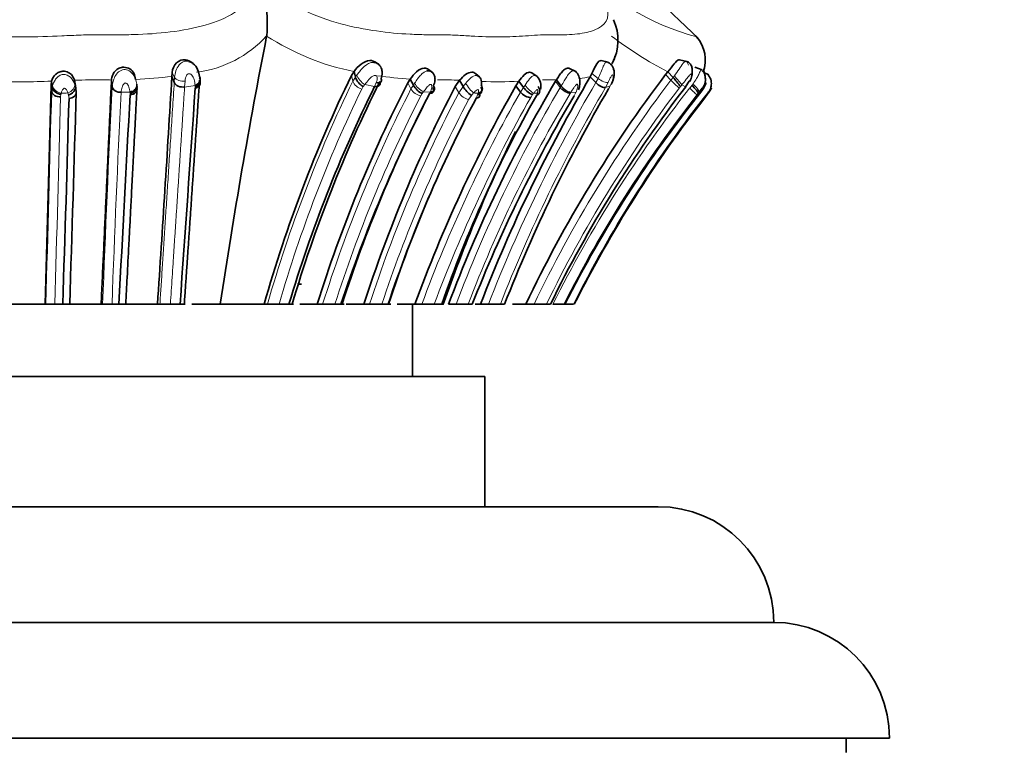
# Model space of a CAD drawing. Units: millimetres. Extents: x 0 to 1570, y 0 to 1903.
# Drawn here: x 876 to 910, y 1276 to 1301 of the extents above; entities that cross this region are included whole.
import ezdxf
from ezdxf import colors
from ezdxf.entities.mleader import LeaderData, LeaderLine
from ezdxf.math import Vec2, Vec3

# ---------------------------------------------------------------- set-up
doc = ezdxf.new("R2010")
doc.units = ezdxf.units.MM
doc.layers.add('DV1_Défaut', color=7, linetype='Continuous')
doc.layers.add('Défaut', color=7, linetype='Continuous')

# ---------------------------------------------------------------- blocks, each defined once
blk = doc.blocks.new('_DOT')
at = {"color": 0}
blk.add_line((0, 0), (-1, 0), dxfattribs=at)
at = {"color": 0, "const_width": 0.333}
blk.add_lwpolyline([(-0.1665, 0, 1), (0.1665, 0, 1)], format="xyb", close=True, dxfattribs=at)
blk = doc.blocks.new('SE')
at = {"layer": 'DV1_Défaut', "color": 7, "linetype": 'Continuous', "lineweight": 35}
for p, q in [((899.658, 1300.574), (897.672, 1302.47)), ((884.73, 1300.654), (884.73, 1300.656)), ((896.546, 1299.744), (896.304, 1299.803)), ((899.273, 1299.775), (899.017, 1299.834)), ((882.183, 1299.704), (882.137, 1299.735)), ((888.611, 1299.669), (888.533, 1299.725)), ((890.464, 1299.396), (890.33, 1299.493)), ((895.423, 1299.43), (895.215, 1299.529)), ((899.804, 1299.481), (899.541, 1299.573)), ((877.271, 1298.959), (877.289, 1299.092)), ((877.289, 1299.092), (877.311, 1298.88)), ((878.084, 1299.124), (878.114, 1298.91)), ((878.084, 1299.124), (878.111, 1298.937)), ((879.36, 1299.118), (879.385, 1298.904)), ((880.18, 1299.202), (880.144, 1299.332)), ((881.461, 1299.39), (881.452, 1299.256)), ((881.452, 1299.256), (881.534, 1299.053)), ((887.753, 1299.427), (887.664, 1299.288)), ((887.753, 1299.427), (887.801, 1299.233)), ((889.699, 1299.166), (889.618, 1299.036)), ((889.699, 1299.166), (889.806, 1298.955)), ((891.408, 1299.123), (891.256, 1298.906)), ((891.408, 1299.123), (891.532, 1298.909)), ((892.104, 1299.226), (891.963, 1299.349)), ((893.457, 1299.09), (893.35, 1298.928)), ((893.457, 1299.09), (893.617, 1298.878)), ((894.096, 1299.25), (893.909, 1299.377)), ((894.727, 1299.089), (894.757, 1299.136)), ((894.757, 1299.136), (894.917, 1298.922)), ((895.988, 1299.359), (895.93, 1299.248)), ((895.93, 1299.248), (896.124, 1299.044)), ((898.61, 1299.414), (898.532, 1299.319)), ((898.61, 1299.414), (898.794, 1299.219)), ((899.229, 1298.898), (899.356, 1299.09)), ((900.026, 1299.313), (899.853, 1299.394)), ((900.023, 1299.312), (900, 1299.323)), ((877.068, 1291.378), (877.271, 1298.959)), ((877.271, 1298.959), (877.293, 1298.748)), ((878.111, 1298.937), (878.141, 1298.725)), ((878.114, 1298.91), (878.141, 1298.725)), ((880.241, 1298.942), (880.244, 1298.856)), ((893.35, 1298.928), (893.51, 1298.717)), ((899.912, 1298.546), (899.975, 1298.627)), ((885.797, 1292.078), (885.934, 1292.078)), ((875.491, 1291.378), (877.068, 1291.378)), ((877.068, 1291.378), (877.092, 1291.378)), ((877.092, 1291.378), (877.401, 1291.378)), ((877.401, 1291.378), (877.675, 1291.378)), ((877.675, 1291.378), (877.919, 1291.378)), ((877.875, 1291.378), (879.003, 1291.378)), ((879.003, 1291.378), (879.056, 1291.378)), ((879.056, 1291.378), (879.379, 1291.378)), ((879.379, 1291.378), (879.619, 1291.378)), ((879.619, 1291.378), (879.859, 1291.378)), ((879.811, 1291.378), (880.952, 1291.378)), ((880.954, 1291.378), (881.036, 1291.378)), ((881.036, 1291.378), (881.399, 1291.378)), ((881.399, 1291.378), (881.734, 1291.378)), ((881.735, 1291.378), (881.907, 1291.378)), ((882.143, 1291.378), (883.124, 1291.378)), ((883.124, 1291.378), (884.645, 1291.378)), ((884.644, 1291.378), (884.758, 1291.378)), ((884.758, 1291.378), (885.158, 1291.378)), ((885.159, 1291.378), (885.502, 1291.378)), ((885.502, 1291.378), (885.654, 1291.378)), ((885.883, 1291.378), (886.483, 1291.378)), ((886.483, 1291.378), (886.667, 1291.378)), ((886.667, 1291.378), (887.092, 1291.378)), ((887.092, 1291.378), (887.302, 1291.378)), ((887.302, 1291.378), (887.409, 1291.378)), ((887.483, 1291.378), (888.094, 1291.378)), ((888.097, 1291.378), (888.291, 1291.378)), ((888.291, 1291.378), (888.717, 1291.378)), ((888.717, 1291.378), (888.935, 1291.378)), ((888.935, 1291.378), (889.029, 1291.378)), ((889.25, 1291.378), (889.861, 1291.378)), ((889.78, 1288.878), (889.78, 1291.378)), ((889.858, 1291.378), (890.099, 1291.378)), ((890.099, 1291.378), (890.529, 1291.378)), ((890.529, 1291.378), (890.793, 1291.378)), ((890.793, 1291.378), (890.844, 1291.378)), ((891.023, 1291.378), (891.285, 1291.378)), ((891.285, 1291.378), (891.703, 1291.378)), ((891.703, 1291.378), (891.845, 1291.378)), ((891.946, 1291.378), (892.131, 1291.378)), ((892.133, 1291.378), (892.404, 1291.378)), ((892.404, 1291.378), (892.818, 1291.378)), ((892.818, 1291.378), (892.962, 1291.378)), ((893.236, 1291.378), (893.698, 1291.378)), ((893.698, 1291.378), (893.983, 1291.378)), ((893.983, 1291.378), (894.41, 1291.378)), ((894.41, 1291.378), (894.55, 1291.378)), ((894.637, 1291.378), (895.008, 1291.378)), ((895.011, 1291.378), (895.344, 1291.378)), ((860.28, 1288.878), (892.28, 1288.878)), ((892.28, 1284.378), (892.28, 1288.878)), ((854.28, 1284.378), (898.28, 1284.378)), ((850.28, 1280.378), (902.28, 1280.378)), ((846.28, 1276.378), (906.28, 1276.378)), ((904.78, 1275.878), (904.78, 1276.378))]:
    blk.add_line(p, q, dxfattribs=at)
at = {"layer": 'DV1_Défaut', "color": 7, "linetype": 'Continuous', "lineweight": 18}
for p, q in [((881.461, 1299.39), (881.547, 1299.225)), ((881.534, 1299.053), (881.547, 1299.225)), ((881.908, 1299.096), (881.892, 1298.898)), ((882.406, 1299.253), (882.41, 1299.203)), ((887.664, 1299.288), (887.712, 1299.095)), ((887.712, 1299.095), (887.801, 1299.233)), ((887.801, 1299.233), (887.853, 1299.306)), ((894.727, 1299.087), (894.887, 1298.874)), ((895.988, 1299.359), (896.199, 1299.187)), ((896.124, 1299.044), (896.199, 1299.187)), ((898.532, 1299.319), (898.717, 1299.125)), ((898.717, 1299.125), (898.794, 1299.219)), ((898.794, 1299.219), (898.838, 1299.274)), ((877.293, 1298.748), (877.311, 1298.88)), ((877.311, 1298.88), (877.325, 1298.937)), ((878.087, 1299), (878.114, 1298.91)), ((880.237, 1298.988), (880.241, 1298.942)), ((882.256, 1298.946), (881.891, 1298.883)), ((882.259, 1298.852), (882.259, 1298.898)), ((888.074, 1298.903), (888.02, 1298.82)), ((888.127, 1298.973), (888.075, 1298.903)), ((888.467, 1298.91), (888.127, 1298.973)), ((888.467, 1298.91), (888.524, 1299.042)), ((889.617, 1299.036), (889.725, 1298.826)), ((889.725, 1298.826), (889.806, 1298.955)), ((889.806, 1298.955), (889.849, 1299.021)), ((891.256, 1298.906), (891.381, 1298.694)), ((891.381, 1298.694), (891.533, 1298.909)), ((891.532, 1298.909), (891.617, 1299.02)), ((893.51, 1298.717), (893.617, 1298.878)), ((893.617, 1298.878), (893.67, 1298.956)), ((894.887, 1298.874), (894.917, 1298.922)), ((896.55, 1299.052), (896.455, 1298.872)), ((896.618, 1298.932), (896.455, 1298.872)), ((896.558, 1298.822), (896.589, 1298.878)), ((899.05, 1298.906), (899.005, 1298.851)), ((899.229, 1298.898), (899.096, 1298.961)), ((899.372, 1298.856), (899.449, 1298.952)), ((899.449, 1298.952), (899.486, 1299.001)), ((877.611, 1298.639), (877.598, 1298.548)), ((877.874, 1298.611), (877.851, 1298.685)), ((877.892, 1298.495), (877.874, 1298.611)), ((880.001, 1298.715), (879.696, 1298.707)), ((880.007, 1298.618), (880.005, 1298.671)), ((890.116, 1298.665), (890.066, 1298.585)), ((890.399, 1298.715), (890.159, 1298.725)), ((890.379, 1298.674), (890.399, 1298.715)), ((891.818, 1298.599), (891.723, 1298.465)), ((891.892, 1298.684), (891.818, 1298.599)), ((891.987, 1298.516), (892.03, 1298.617)), ((892.03, 1298.617), (892.048, 1298.676)), ((893.933, 1298.627), (893.868, 1298.532)), ((893.969, 1298.673), (893.933, 1298.627)), ((894.075, 1298.607), (894.099, 1298.682)), ((895.256, 1298.706), (895.232, 1298.668)), ((895.435, 1298.712), (895.256, 1298.706)), ((895.371, 1298.588), (895.409, 1298.659)), ((899.667, 1298.675), (899.62, 1298.616)), ((899.706, 1298.723), (899.667, 1298.675)), ((899.755, 1298.713), (899.706, 1298.723)), ((899.926, 1298.61), (899.834, 1298.495)), ((899.987, 1298.682), (899.926, 1298.609))]:
    blk.add_line(p, q, dxfattribs=at)
at = {"layer": 'DV1_Défaut', "color": 7, "linetype": 'Continuous', "lineweight": 35}
for centre, radius, start, end in [((880.562, 1301.094), 4.192, 354.0006, 29.7592), ((895.18, 1300.508), 1.708, 331.9932, 24.5181), ((1098.685, 1258.85), 218.001, 168.94428, 171.41881), ((898.677, 1299.82), 1.233, 340.0609, 40.9193), ((-298.362, 1370.168), 1181.943, 356.177754, 356.560436), ((930.992, 1278.22), 48.179, 154.0694, 164.1512), ((888.358, 1299.416), 0.586, 198.2292, 241.0324), ((936.194, 1274.421), 48.249, 149.2535, 159.4245), ((941.821, 1272.247), 53.245, 149.529, 158.9433), ((934.102, 1272.223), 44.714, 142.7002, 154.6345), ((893.755, 1298.93), 0.464, 344.4308, 44.406), ((896.405, 1297.005), 3.257, 35.7085, 42.8131), ((-5606.866, 1750.387), 6504.816, 355.9535907, 356.0195892), ((930.723, 1277.925), 47.18, 153.591, 163.4332), ((931.115, 1277.895), 47.459, 153.4913, 163.4953), ((931.666, 1277.353), 47.31, 152.7216, 162.7555), ((933.128, 1276.899), 47.303, 152.2743, 162.1765), ((890.36, 1299.237), 0.621, 206.9617, 246.9136), ((937.223, 1274.064), 50.429, 150.4579, 159.9197), ((892.277, 1299.308), 0.845, 208.1327, 237.0458), ((942.462, 1272.057), 53.137, 149.7552, 158.6786), ((934.002, 1272.045), 43.934, 142.3228, 153.893), ((-579.327, 1339.312), 1457.79, 358.115681, 358.395549), ((-2149.539, 1387.95), 3028.994, 358.172947, 358.311988), ((4314.307, 1111.011), 3439.421, 176.873193, 176.993978), ((933.275, 1276.288), 48.386, 152.4423, 161.8286), ((931.542, 1277.299), 46.388, 152.5523, 162.3316), ((933.483, 1276.551), 46.951, 152.1057, 161.5905), ((931.105, 1277.438), 42.654, 150.2448, 160.9244), ((938.623, 1272.969), 50.27, 149.3605, 158.5188), ((933.274, 1272.032), 42.841, 141.4831, 153.1558), ((934.007, 1271.951), 43.241, 142.0445, 153.3022), ((914.47, 1287.641), 18.188, 142.6596, 142.8404), ((941.318, 1273.791), 53.451, 153.8429, 160.7895), ((933.96, 1276.534), 47.4, 156.9314, 161.7503), ((898.28, 1280.378), 4, 0, 90), ((902.28, 1276.378), 4, 0, 90)]:
    blk.add_arc(centre, radius, start, end, dxfattribs=at)
at = {"layer": 'DV1_Défaut', "color": 7, "linetype": 'Continuous', "lineweight": 18}
for centre, radius, start, end in [((901.882, 1309.12), 8.795, 222.5285, 255.0634), ((881.792, 1303.355), 3.989, 277.2863, 317.4321), ((889.43, 1307.894), 8.632, 237.0059, 258.792), ((904.742, 1311.182), 13.271, 232.4978, 242.4775), ((882.367, 1299.175), 0.822, 144.4541, 176.4719), ((889.282, 1302.368), 7.614, 335.3036, 338.7502), ((876.252, 1324.368), 25.297, 267.7779, 272.3501), ((878.802, 1282.352), 16.787, 88.9741, 92.4494), ((879.135, 1294.307), 4.83, 87.3127, 90.3851), ((879.57, 1314.486), 15.346, 272.3417, 277.0474), ((930.916, 1278.132), 48.021, 154.1163, 163.9878), ((888.144, 1299.27), 0.466, 201.9906, 254.5343), ((890.552, 1313.199), 14.059, 261.8901, 266.52), ((890.765, 1285.187), 13.951, 87.3575, 90.4985), ((892.758, 1311.875), 12.804, 267.3378, 273.1273), ((934.092, 1272.189), 44.463, 142.7136, 154.4331), ((894.451, 1292.266), 6.873, 88.4711, 91.4645), ((894.634, 1292.01), 7.127, 89.0128, 89.9931), ((895.028, 1303.097), 3.954, 277.6179, 283.1858), ((900.966, 1301.199), 3.059, 222.6895, 230.1287), ((-5815.668, 1477.795), 6695.355, 358.4045243, 358.4676179), ((1500.791, 1267.949), 622.177, 177.148157, 177.841938), ((887.453, 1299.213), 5.204, 182.9315, 183.469), ((930.601, 1278.176), 47.322, 154.1341, 163.8001), ((931.795, 1277.202), 47.302, 152.7967, 162.561), ((890.151, 1299.067), 0.49, 209.5263, 259.9587), ((890.452, 1299.341), 0.682, 207.9971, 244.5756), ((936.174, 1274.424), 47.983, 149.3657, 159.3087), ((941.715, 1272.189), 52.914, 149.4997, 158.7367), ((941.785, 1272.24), 52.574, 149.5644, 158.6528), ((934.02, 1272.176), 44.018, 142.6995, 154.1371), ((933.731, 1271.866), 43.693, 141.8488, 153.4756), ((909.656, 1291.879), 14.824, 151.5886, 151.827), ((870.852, 1322.966), 37.068, 319.5274, 319.6385), ((-2052.378, 1375.365), 2930.982, 358.357958, 358.498174), ((879.205, 1298.253), 1.64, 165.0776, 166.379), ((874.129, 1388.266), 89.659, 272.23177, 272.37919), ((1412.669, 1272.022), 533.641, 177.13371, 177.92136), ((884.793, 1299.109), 4.808, 184.7096, 185.2312), ((931.641, 1277.216), 46.746, 152.7979, 162.3651), ((932.738, 1276.919), 46.74, 152.2326, 161.98), ((932.7, 1276.905), 46.303, 152.2495, 161.7858), ((937.068, 1274.009), 50.078, 150.4356, 159.7058), ((879.528, 1306.25), 13.024, 324.3853, 324.709), ((937.452, 1273.835), 50.095, 150.4625, 159.5011), ((891.806, 1298.958), 0.501, 211.8461, 260.4313), ((935.918, 1274.473), 47.337, 149.2609, 159.0761), ((895.458, 1367.499), 68.907, 267.0337, 267.16328), ((892.506, 1322.902), 24.273, 273.4551, 273.7637), ((933.602, 1271.877), 43.24, 141.8022, 153.1936), ((933.771, 1272.112), 42.986, 142.1376, 153.3725), ((903.521, 1294.742), 9.009, 153.8485, 154.2261), ((898.548, 1295.09), 3.869, 67.7974, 68.1625)]:
    blk.add_arc(centre, radius, start, end, dxfattribs=at)
for centre, major_axis, ratio, start_param, end_param in [((881.812, 1299.261), (0.279, -0.028), 0.603459, 3.519036, 5.122835), ((888.068, 1299.174), (-0.202, 0.221), 0.395348, 0.62276, 2.249928), ((896.331, 1299.224), (-0.246, 0.152), 0.366927, 1.245351, 2.848811), ((898.905, 1299.162), (-0.199, 0.225), 0.085767, 3.536609, 5.155232), ((877.823, 1298.899), (-0.241, -0.158), 0.711689, 1.239733, 2.84345), ((881.802, 1299.114), (-0.28, 0.013), 0.813213, 0.33462, 1.938368), ((891.766, 1298.898), (-0.186, 0.239), 0.181981, 0.902167, 2.51936), ((893.805, 1298.887), (-0.204, 0.219), 0.195857, 1.076358, 2.682075), ((895.066, 1298.883), (-0.225, 0.189), 0.464173, 1.105965, 2.697704), ((899.415, 1298.83), (-0.208, 0.214), 0.044123, 1.404274, 2.99892), ((899.503, 1298.937), (0.203, -0.221), 0.106502, 0.162899, 1.766505)]:
    blk.add_ellipse(centre, major_axis=major_axis, ratio=ratio, start_param=start_param, end_param=end_param, dxfattribs=at)
at = {"layer": 'DV1_Défaut', "color": 7, "linetype": 'Continuous', "lineweight": 35}
for centre, major_axis, ratio, start_param, end_param in [((882.152, 1299.147), (-0.278, -0.039), 0.789759, 1.841703, 3.458619), ((888.444, 1299.222), (-0.252, 0.139), 0.493374, 2.145371, 3.749124), ((879.963, 1298.929), (-0.275, -0.056), 0.775342, 1.552047, 3.155942), ((881.8, 1299.096), (-0.278, 0.037), 0.729323, 0.398344, 2.00266), ((890.26, 1298.888), (-0.232, 0.177), 0.528579, 2.449354, 4.041806), ((891.902, 1298.83), (-0.258, 0.122), 0.703612, 2.382357, 3.96587), ((891.92, 1298.89), (-0.263, 0.105), 0.744455, 2.341811, 3.946283), ((893.769, 1298.841), (-0.214, 0.207), 0.300229, 1.09716, 2.682441), ((899.463, 1298.889), (0.203, -0.22), 0.107781, 0.163653, 1.757823), ((891.859, 1298.729), (-0.232, 0.177), 0.511196, 2.482511, 4.067701)]:
    blk.add_ellipse(centre, major_axis=major_axis, ratio=ratio, start_param=start_param, end_param=end_param, dxfattribs=at)
at = {"layer": 'DV1_Défaut', "color": 7, "linetype": 'Continuous', "lineweight": 18}
for points, knots in [([(868.36, 1303.175), (868.326, 1303.072), (868.26, 1302.868), (868.243, 1302.565), (868.323, 1302.084), (868.77, 1301.513), (869.798, 1301.052), (871.011, 1300.806), (872.123, 1300.719), (872.891, 1300.699), (873.332, 1300.696), (873.775, 1300.699), (874.327, 1300.683), (875.196, 1300.643), (875.863, 1300.621), (876.749, 1300.623), (877.427, 1300.649), (878.307, 1300.689), (878.858, 1300.702), (879.299, 1300.695), (879.739, 1300.694), (880.501, 1300.709), (881.98, 1300.825), (883.613, 1301.252), (884.278, 1302.127), (884.34, 1302.718), (884.247, 1303.021), (884.2, 1303.175)], [0, 0, 0, 0, 0.022309, 0.043998, 0.065507, 0.129397, 0.187002, 0.254267, 0.316319, 0.347295, 0.36278, 0.378274, 0.409255, 0.440252, 0.500105, 0.501964, 0.563531, 0.594419, 0.62532, 0.64077, 0.656218, 0.687097, 0.74819, 0.871236, 0.934735, 0.966804, 1, 1, 1, 1]), ([(884.2, 1303.175), (884.26, 1303.073), (884.377, 1302.87), (884.621, 1302.567), (885.099, 1302.087), (886.003, 1301.496), (887.296, 1301.046), (888.541, 1300.805), (889.512, 1300.719), (890.152, 1300.699), (890.463, 1300.697), (890.638, 1300.698), (890.899, 1300.698), (891.294, 1300.683), (891.987, 1300.643), (892.65, 1300.614), (893.257, 1300.63), (893.688, 1300.658), (894.103, 1300.688), (894.411, 1300.7), (894.62, 1300.697), (894.758, 1300.695), (894.994, 1300.693), (895.438, 1300.709), (896.198, 1300.824), (896.723, 1301.251), (896.339, 1302.127), (895.87, 1302.718), (895.559, 1303.021), (895.401, 1303.175)], [0, 0, 0, 0, 0.022122, 0.043761, 0.06537, 0.12904, 0.191653, 0.253833, 0.315863, 0.346752, 0.362199, 0.369928, 0.377657, 0.408563, 0.439487, 0.501161, 0.531989, 0.56292, 0.593866, 0.624801, 0.632536, 0.640272, 0.655744, 0.686641, 0.748009, 0.871172, 0.934796, 0.966889, 1, 1, 1, 1]), ([(881.698, 1299.652), (881.735, 1299.689), (881.803, 1299.757), (881.927, 1299.793), (882.003, 1299.785), (882.036, 1299.777)], [0, 0, 0, 0, 0.391352, 0.727568, 1, 1, 1, 1]), ([(898.838, 1299.274), (898.894, 1299.352), (899.009, 1299.509), (899.139, 1299.726), (899.23, 1299.804), (899.296, 1299.75), (899.312, 1299.682), (899.322, 1299.643)], [0, 0, 0, 0, 0.252198, 0.512083, 0.751536, 0.856804, 1, 1, 1, 1]), ([(879.385, 1298.904), (879.392, 1298.961), (879.405, 1299.072), (879.473, 1299.257), (879.595, 1299.421), (879.782, 1299.515), (879.981, 1299.465), (880.115, 1299.336), (880.204, 1299.167), (880.225, 1299.054), (880.237, 1298.988)], [0, 0, 0, 0, 0.131786, 0.257488, 0.383895, 0.503282, 0.620701, 0.744333, 0.85255, 1, 1, 1, 1]), ([(887.853, 1299.306), (887.89, 1299.356), (887.966, 1299.457), (888.137, 1299.644), (888.321, 1299.749), (888.439, 1299.742), (888.444, 1299.741)], [0, 0, 0, 0, 0.248292, 0.505399, 0.977725, 1, 1, 1, 1]), ([(889.849, 1299.021), (889.885, 1299.074), (889.954, 1299.175), (890.065, 1299.312), (890.171, 1299.405), (890.244, 1299.438), (890.276, 1299.446)], [0, 0, 0, 0, 0.30965, 0.588975, 0.817186, 1, 1, 1, 1]), ([(894.917, 1298.922), (894.955, 1298.982), (895.02, 1299.087), (895.121, 1299.253), (895.219, 1299.394), (895.328, 1299.47), (895.393, 1299.448), (895.418, 1299.428)], [0, 0, 0, 0, 0.242822, 0.424919, 0.633314, 0.830318, 1, 1, 1, 1]), ([(896.378, 1299.609), (896.397, 1299.646), (896.433, 1299.715), (896.495, 1299.76), (896.533, 1299.747), (896.551, 1299.732)], [0, 0, 0, 0, 0.358002, 0.656138, 1, 1, 1, 1]), ([(896.711, 1299.748), (896.703, 1299.732), (896.686, 1299.703), (896.667, 1299.676), (896.659, 1299.664)], [0, 0, 0, 0, 0.546221, 1, 1, 1, 1]), ([(899.486, 1299.001), (899.528, 1299.061), (899.604, 1299.171), (899.686, 1299.334), (899.741, 1299.462), (899.766, 1299.496), (899.776, 1299.491)], [0, 0, 0, 0, 0.281787, 0.518246, 0.768476, 1, 1, 1, 1]), ([(877.325, 1298.937), (877.339, 1298.98), (877.367, 1299.064), (877.443, 1299.188), (877.551, 1299.288), (877.736, 1299.357), (877.98, 1299.236), (878.05, 1299.08), (878.087, 1299)], [0, 0, 0, 0, 0.134705, 0.260624, 0.38661, 0.507683, 0.745591, 1, 1, 1, 1]), ([(882.256, 1298.946), (882.249, 1299.015), (882.237, 1299.136), (882.166, 1299.281), (882.089, 1299.348), (882.043, 1299.351), (882.026, 1299.348), (882.001, 1299.34), (881.951, 1299.295), (881.923, 1299.201), (881.913, 1299.131), (881.908, 1299.096)], [0, 0, 0, 0, 0.283241, 0.501593, 0.621487, 0.650942, 0.665709, 0.68064, 0.741321, 0.870449, 1, 1, 1, 1]), ([(888.524, 1299.042), (888.533, 1299.073), (888.553, 1299.136), (888.558, 1299.217), (888.539, 1299.27), (888.517, 1299.286), (888.503, 1299.291), (888.466, 1299.298), (888.371, 1299.255), (888.249, 1299.137), (888.172, 1299.033), (888.127, 1298.973)], [0, 0, 0, 0, 0.129633, 0.260431, 0.323828, 0.3545, 0.36959, 0.384513, 0.502086, 0.715878, 1, 1, 1, 1]), ([(891.617, 1299.02), (891.673, 1299.088), (891.782, 1299.221), (891.935, 1299.298), (892.004, 1299.285), (892.012, 1299.283)], [0, 0, 0, 0, 0.486949, 0.943951, 1, 1, 1, 1]), ([(893.67, 1298.956), (893.721, 1299.031), (893.819, 1299.177), (893.976, 1299.315), (894.062, 1299.278), (894.088, 1299.253)], [0, 0, 0, 0, 0.391826, 0.759812, 1, 1, 1, 1]), ([(896.618, 1298.932), (896.649, 1298.998), (896.705, 1299.114), (896.725, 1299.251), (896.712, 1299.309), (896.695, 1299.309), (896.688, 1299.306), (896.672, 1299.295), (896.638, 1299.242), (896.597, 1299.153), (896.566, 1299.086), (896.55, 1299.052)], [0, 0, 0, 0, 0.283872, 0.50033, 0.61908, 0.633799, 0.648589, 0.678651, 0.740784, 0.870807, 1, 1, 1, 1]), ([(899.356, 1299.09), (899.373, 1299.124), (899.408, 1299.192), (899.439, 1299.283), (899.438, 1299.339), (899.411, 1299.348), (899.345, 1299.28), (899.242, 1299.144), (899.149, 1299.027), (899.096, 1298.961)], [0, 0, 0, 0, 0.130144, 0.260624, 0.322335, 0.381102, 0.50009, 0.717316, 1, 1, 1, 1]), ([(877.62, 1298.676), (877.556, 1298.686), (877.478, 1298.719), (877.362, 1298.821), (877.329, 1298.886), (877.325, 1298.937)], [0, 0, 0, 0, 0.5, 0.5, 1, 1, 1, 1]), ([(877.851, 1298.685), (877.84, 1298.714), (877.818, 1298.77), (877.773, 1298.846), (877.722, 1298.847), (877.704, 1298.838), (877.679, 1298.815), (877.645, 1298.758), (877.63, 1298.709), (877.62, 1298.676)], [0, 0, 0, 0, 0.250853, 0.492273, 0.521439, 0.552182, 0.61457, 0.742795, 1, 1, 1, 1]), ([(880.001, 1298.715), (879.993, 1298.773), (879.982, 1298.86), (879.932, 1298.969), (879.883, 1299.025), (879.845, 1299.03), (879.837, 1299.029), (879.822, 1299.025), (879.797, 1299.008), (879.758, 1298.961), (879.715, 1298.853), (879.703, 1298.765), (879.696, 1298.707)], [0, 0, 0, 0, 0.253391, 0.378693, 0.499629, 0.506963, 0.514173, 0.528777, 0.559322, 0.62128, 0.747972, 1, 1, 1, 1]), ([(881.036, 1291.378), (881.05, 1291.582), (881.077, 1292.008), (881.12, 1292.658), (881.164, 1293.349), (881.211, 1294.069), (881.261, 1294.83), (881.311, 1295.611), (881.363, 1296.419), (881.418, 1297.254), (881.474, 1298.134), (881.513, 1298.729), (881.534, 1299.051)], [0, 0, 0, 0, 0.075719, 0.158017, 0.24312, 0.336571, 0.432798, 0.536087, 0.641471, 0.751863, 0.871212, 1, 1, 1, 1]), ([(881.892, 1298.896), (881.88, 1298.708), (881.857, 1298.36), (881.823, 1297.835), (881.789, 1297.313), (881.755, 1296.793), (881.721, 1296.277), (881.687, 1295.764), (881.654, 1295.256), (881.621, 1294.752), (881.588, 1294.253), (881.555, 1293.759), (881.523, 1293.271), (881.491, 1292.789), (881.46, 1292.313), (881.429, 1291.844), (881.409, 1291.532), (881.399, 1291.378)], [0, 0, 0, 0, 0.074748, 0.148368, 0.220853, 0.292197, 0.362394, 0.431439, 0.499324, 0.566045, 0.631595, 0.695969, 0.759161, 0.821165, 0.881976, 0.941589, 1, 1, 1, 1]), ([(890.399, 1298.715), (890.418, 1298.765), (890.446, 1298.84), (890.449, 1298.931), (890.435, 1298.97), (890.42, 1298.981), (890.412, 1298.983), (890.406, 1298.983), (890.372, 1298.976), (890.32, 1298.93), (890.241, 1298.841), (890.193, 1298.773), (890.159, 1298.725)], [0, 0, 0, 0, 0.255345, 0.382788, 0.445015, 0.475056, 0.482484, 0.489875, 0.504656, 0.64189, 0.749063, 1, 1, 1, 1]), ([(892.048, 1298.676), (892.054, 1298.701), (892.062, 1298.739), (892.059, 1298.781), (892.051, 1298.798), (892.043, 1298.804), (892.007, 1298.804), (891.95, 1298.746), (891.91, 1298.703), (891.892, 1298.684)], [0, 0, 0, 0, 0.255747, 0.382649, 0.444847, 0.475431, 0.504978, 0.78286, 1, 1, 1, 1]), ([(894.099, 1298.682), (894.105, 1298.704), (894.116, 1298.749), (894.117, 1298.806), (894.092, 1298.805), (894.08, 1298.799), (894.059, 1298.781), (894.019, 1298.738), (893.989, 1298.699), (893.969, 1298.673)], [0, 0, 0, 0, 0.252586, 0.494769, 0.524216, 0.554799, 0.616836, 0.743712, 1, 1, 1, 1]), ([(895.435, 1298.712), (895.456, 1298.763), (895.487, 1298.834), (895.5, 1298.928), (895.496, 1298.978), (895.476, 1298.986), (895.471, 1298.986), (895.462, 1298.983), (895.443, 1298.97), (895.405, 1298.93), (895.34, 1298.836), (895.29, 1298.758), (895.256, 1298.706)], [0, 0, 0, 0, 0.252065, 0.352335, 0.496727, 0.504052, 0.511309, 0.525998, 0.556411, 0.618591, 0.745869, 1, 1, 1, 1])]:
    blk.add_open_spline(points, degree=3, knots=knots, dxfattribs=at)
at = {"layer": 'DV1_Défaut', "color": 7, "linetype": 'Continuous', "lineweight": 35}
for points, knots in [([(882.136, 1299.735), (882.076, 1299.788), (882, 1299.825), (881.814, 1299.845), (881.698, 1299.808), (881.522, 1299.639), (881.468, 1299.506), (881.461, 1299.39)], [0, 0, 0, 0, 0.2727633, 0.2727633, 0.6363816, 0.6363816, 1, 1, 1, 1]), ([(882.036, 1299.777), (882.088, 1299.763), (882.225, 1299.693), (882.362, 1299.496), (882.391, 1299.334), (882.406, 1299.253)], [0, 0, 0, 0, 0.2219537, 0.6113354, 1, 1, 1, 1]), ([(888.527, 1299.73), (888.465, 1299.783), (888.383, 1299.808), (888.196, 1299.801), (888.086, 1299.749), (887.906, 1299.61), (887.821, 1299.514), (887.753, 1299.427)], [0, 0, 0, 0, 0.279833, 0.279833, 0.639916, 0.639916, 1, 1, 1, 1]), ([(896.303, 1299.803), (896.302, 1299.803), (896.302, 1299.803), (896.258, 1299.813), (896.204, 1299.773), (896.096, 1299.603), (896.04, 1299.471), (895.988, 1299.359)], [0, 0, 0, 0, 0.003425, 0.003425, 0.501713, 0.501713, 1, 1, 1, 1]), ([(896.781, 1299.953), (896.775, 1299.916), (896.756, 1299.845), (896.728, 1299.78), (896.711, 1299.748)], [0, 0, 0, 0, 0.4934933, 1, 1, 1, 1]), ([(899.017, 1299.834), (899.008, 1299.836), (898.999, 1299.836), (898.943, 1299.825), (898.889, 1299.767), (898.765, 1299.609), (898.691, 1299.507), (898.61, 1299.414)], [0, 0, 0, 0, 0.095148, 0.095148, 0.547574, 0.547574, 1, 1, 1, 1]), ([(899.374, 1299.085), (899.406, 1299.156), (899.447, 1299.251), (899.461, 1299.393), (899.459, 1299.488), (899.45, 1299.565), (899.427, 1299.634), (899.391, 1299.697), (899.34, 1299.745), (899.276, 1299.772), (899.236, 1299.778), (899.216, 1299.78)], [0, 0, 0, 0, 0.244628, 0.37795, 0.457968, 0.561519, 0.650425, 0.728087, 0.848683, 0.936461, 1, 1, 1, 1]), ([(877.289, 1299.092), (877.303, 1299.134), (877.33, 1299.215), (877.42, 1299.331), (877.523, 1299.399), (877.604, 1299.425), (877.651, 1299.433), (877.737, 1299.438), (877.876, 1299.411), (878.02, 1299.282), (878.062, 1299.179), (878.084, 1299.124)], [0, 0, 0, 0, 0.132995, 0.256602, 0.38016, 0.440641, 0.470641, 0.500523, 0.659624, 0.817179, 1, 1, 1, 1]), ([(879.361, 1299.131), (879.369, 1299.188), (879.385, 1299.288), (879.474, 1299.441), (879.593, 1299.532), (879.689, 1299.564), (879.745, 1299.573), (879.846, 1299.577), (880.008, 1299.535), (880.158, 1299.357), (880.183, 1299.225), (880.197, 1299.153)], [0, 0, 0, 0, 0.134674, 0.257144, 0.379952, 0.440165, 0.470005, 0.499698, 0.655275, 0.812508, 1, 1, 1, 1]), ([(888.444, 1299.741), (888.495, 1299.736), (888.604, 1299.695), (888.708, 1299.554), (888.741, 1299.366), (888.708, 1299.246), (888.69, 1299.179)], [0, 0, 0, 0, 0.218028, 0.47189, 0.703219, 1, 1, 1, 1]), ([(890.331, 1299.492), (890.29, 1299.526), (890.238, 1299.544), (890.096, 1299.542), (890.001, 1299.492), (889.837, 1299.347), (889.764, 1299.253), (889.699, 1299.166)], [0, 0, 0, 0, 0.238253, 0.238253, 0.619127, 0.619127, 1, 1, 1, 1]), ([(890.276, 1299.446), (890.302, 1299.452), (890.376, 1299.458), (890.489, 1299.39), (890.552, 1299.256), (890.562, 1299.093), (890.525, 1298.989), (890.503, 1298.927)], [0, 0, 0, 0, 0.109618, 0.320632, 0.543574, 0.723006, 1, 1, 1, 1]), ([(894.757, 1299.136), (894.789, 1299.185), (894.849, 1299.28), (894.952, 1299.422), (895.043, 1299.505), (895.105, 1299.534), (895.139, 1299.542), (895.174, 1299.544), (895.199, 1299.539), (895.215, 1299.532)], [0, 0, 0, 0, 0.236317, 0.452517, 0.668945, 0.775002, 0.827705, 0.880291, 1, 1, 1, 1]), ([(895.519, 1298.796), (895.535, 1298.847), (895.564, 1298.936), (895.573, 1299.101), (895.547, 1299.244), (895.49, 1299.362), (895.446, 1299.404), (895.417, 1299.429)], [0, 0, 0, 0, 0.199051, 0.416216, 0.672292, 0.824877, 1, 1, 1, 1]), ([(896.653, 1298.974), (896.687, 1299.046), (896.741, 1299.169), (896.765, 1299.36), (896.742, 1299.504), (896.7, 1299.604), (896.636, 1299.687), (896.582, 1299.717), (896.551, 1299.734)], [0, 0, 0, 0, 0.257743, 0.511192, 0.640898, 0.766908, 0.887853, 1, 1, 1, 1]), ([(899.755, 1298.713), (899.794, 1298.769), (899.86, 1298.869), (899.907, 1299.034), (899.914, 1299.18), (899.9, 1299.296), (899.86, 1299.4), (899.814, 1299.442), (899.789, 1299.463)], [0, 0, 0, 0, 0.226098, 0.459981, 0.593267, 0.741057, 0.881495, 1, 1, 1, 1]), ([(899.887, 1299.382), (899.878, 1299.4), (899.866, 1299.421), (899.851, 1299.44), (899.848, 1299.443)], [0, 0, 0, 0, 0.815179, 1, 1, 1, 1]), ([(879.003, 1291.378), (879.009, 1291.503), (879.028, 1291.923), (879.061, 1292.629), (879.101, 1293.491), (879.133, 1294.199), (879.159, 1294.759), (879.185, 1295.312), (879.21, 1295.859), (879.232, 1296.331), (879.242, 1296.558), (879.247, 1296.667), (879.25, 1296.734), (879.264, 1297.039), (879.289, 1297.573), (879.325, 1298.348), (879.348, 1298.853), (879.361, 1299.131)], [0, 0, 0, 0, 0.045694, 0.152895, 0.259816, 0.366515, 0.419799, 0.473003, 0.579068, 0.631948, 0.658353, 0.668908, 0.67524, 0.684735, 0.790072, 0.88917, 1, 1, 1, 1]), ([(882.41, 1299.125), (882.398, 1298.943), (882.373, 1298.585), (882.337, 1298.046), (882.3, 1297.517), (882.265, 1296.998), (882.23, 1296.488), (882.195, 1295.97), (882.159, 1295.443), (882.122, 1294.906), (882.086, 1294.382), (882.051, 1293.869), (882.017, 1293.369), (881.983, 1292.876), (881.949, 1292.38), (881.914, 1291.881), (881.891, 1291.544), (881.88, 1291.378)], [0, 0, 0, 0, 0.075139, 0.148233, 0.219319, 0.288432, 0.355608, 0.420653, 0.491499, 0.560456, 0.627292, 0.69205, 0.754774, 0.815506, 0.876356, 0.939243, 1, 1, 1, 1]), ([(882.258, 1298.898), (882.289, 1298.909), (882.321, 1298.925), (882.375, 1298.969), (882.398, 1298.997), (882.443, 1299.086), (882.437, 1299.154), (882.41, 1299.203)], [0, 0, 0, 0, 0.25, 0.25, 0.5, 0.5, 1, 1, 1, 1]), ([(882.259, 1298.852), (882.29, 1298.86), (882.322, 1298.873), (882.376, 1298.91), (882.399, 1298.934), (882.444, 1299.014), (882.438, 1299.078), (882.41, 1299.125)], [0, 0, 0, 0, 0.25, 0.25, 0.5, 0.5, 1, 1, 1, 1]), ([(891.965, 1299.347), (891.931, 1299.382), (891.883, 1299.403), (891.761, 1299.404), (891.682, 1299.371), (891.539, 1299.265), (891.471, 1299.194), (891.408, 1299.123)], [0, 0, 0, 0, 0.273378, 0.273378, 0.636689, 0.636689, 1, 1, 1, 1]), ([(892.012, 1299.283), (892.066, 1299.268), (892.169, 1299.169), (892.163, 1299.033), (892.159, 1298.959)], [0, 0, 0, 0, 0.451654, 1, 1, 1, 1]), ([(893.907, 1299.379), (893.885, 1299.395), (893.858, 1299.404), (893.773, 1299.402), (893.706, 1299.366), (893.577, 1299.247), (893.515, 1299.167), (893.457, 1299.09)], [0, 0, 0, 0, 0.2063513, 0.2063513, 0.6031757, 0.6031757, 1, 1, 1, 1]), ([(900.019, 1298.688), (900.045, 1298.73), (900.091, 1298.808), (900.119, 1298.939), (900.119, 1299.06), (900.103, 1299.156), (900.065, 1299.243), (900.024, 1299.28), (900.002, 1299.3)], [0, 0, 0, 0, 0.201757, 0.435148, 0.576868, 0.729424, 0.874716, 1, 1, 1, 1]), ([(877.598, 1298.548), (877.531, 1298.544), (877.451, 1298.561), (877.332, 1298.64), (877.298, 1298.698), (877.293, 1298.748)], [0, 0, 0, 0, 0.5, 0.5, 1, 1, 1, 1]), ([(877.611, 1298.639), (877.546, 1298.646), (877.468, 1298.675), (877.35, 1298.77), (877.317, 1298.832), (877.311, 1298.88)], [0, 0, 0, 0, 0.5, 0.5, 1, 1, 1, 1]), ([(878.114, 1298.91), (878.121, 1298.86), (878.103, 1298.793), (878.009, 1298.676), (877.938, 1298.631), (877.874, 1298.611)], [0, 0, 0, 0, 0.5, 0.5, 1, 1, 1, 1]), ([(879.696, 1298.707), (879.629, 1298.702), (879.548, 1298.718), (879.426, 1298.796), (879.391, 1298.855), (879.385, 1298.904)], [0, 0, 0, 0, 0.5, 0.5, 1, 1, 1, 1]), ([(880.244, 1298.856), (880.235, 1298.676), (880.216, 1298.326), (880.19, 1297.812), (880.164, 1297.315), (880.139, 1296.835), (880.115, 1296.372), (880.092, 1295.933), (880.07, 1295.512), (880.049, 1295.107), (880.029, 1294.728), (880.011, 1294.379), (879.994, 1294.047), (879.977, 1293.732), (879.947, 1293.155), (879.907, 1292.378), (879.871, 1291.688), (879.855, 1291.378)], [0, 0, 0, 0, 0.077481, 0.149775, 0.217117, 0.285357, 0.348582, 0.407061, 0.463841, 0.518729, 0.569016, 0.614933, 0.656878, 0.699844, 0.738248, 0.882062, 1, 1, 1, 1]), ([(880.005, 1298.671), (880.071, 1298.683), (880.144, 1298.717), (880.237, 1298.823), (880.252, 1298.89), (880.241, 1298.942)], [0, 0, 0, 0, 0.5, 0.5, 1, 1, 1, 1]), ([(880.007, 1298.618), (880.073, 1298.623), (880.147, 1298.65), (880.24, 1298.743), (880.255, 1298.805), (880.244, 1298.856)], [0, 0, 0, 0, 0.5, 0.5, 1, 1, 1, 1]), ([(888.467, 1298.91), (888.527, 1298.899), (888.59, 1298.907), (888.66, 1298.972), (888.663, 1299.027), (888.646, 1299.078)], [0, 0, 0, 0, 0.5, 0.5, 1, 1, 1, 1]), ([(890.503, 1298.927), (890.533, 1298.877), (890.546, 1298.818), (890.505, 1298.734), (890.453, 1298.714), (890.399, 1298.715)], [0, 0, 0, 0, 0.5, 0.5, 1, 1, 1, 1]), ([(894.12, 1298.908), (894.129, 1298.896), (894.145, 1298.873), (894.162, 1298.837), (894.174, 1298.801), (894.179, 1298.765), (894.177, 1298.723), (894.162, 1298.678), (894.128, 1298.634), (894.092, 1298.616), (894.075, 1298.607)], [0, 0, 0, 0, 0.101491, 0.203374, 0.305341, 0.406999, 0.508035, 0.67495, 0.839019, 1, 1, 1, 1]), ([(895.256, 1298.706), (895.213, 1298.7), (895.15, 1298.723), (895.019, 1298.81), (894.956, 1298.871), (894.917, 1298.922)], [0, 0, 0, 0, 0.5, 0.5, 1, 1, 1, 1]), ([(896.124, 1299.044), (896.17, 1298.994), (896.239, 1298.938), (896.369, 1298.871), (896.425, 1298.862), (896.455, 1298.872)], [0, 0, 0, 0, 0.5, 0.5, 1, 1, 1, 1]), ([(899.754, 1298.711), (899.797, 1298.77), (899.859, 1298.857), (899.912, 1298.962), (899.93, 1299.009), (899.934, 1299.025), (899.933, 1299.028), (899.923, 1299.024), (899.886, 1298.968), (899.815, 1298.863), (899.75, 1298.779), (899.706, 1298.723)], [0, 0, 0, 0, 0.253648, 0.381161, 0.443432, 0.473642, 0.488468, 0.503287, 0.623584, 0.748062, 1, 1, 1, 1]), ([(900.01, 1298.673), (900.034, 1298.706), (900.07, 1298.756), (900.104, 1298.814), (900.116, 1298.838), (900.119, 1298.846), (900.119, 1298.848), (900.119, 1298.848), (900.11, 1298.843), (900.059, 1298.771), (900.011, 1298.712), (899.987, 1298.682)], [0, 0, 0, 0, 0.255641, 0.3826, 0.444812, 0.475414, 0.490307, 0.497713, 0.505219, 0.747798, 1, 1, 1, 1]), ([(878.141, 1298.725), (878.148, 1298.675), (878.129, 1298.614), (878.032, 1298.524), (877.958, 1298.499), (877.892, 1298.495)], [0, 0, 0, 0, 0.5, 0.5, 1, 1, 1, 1]), ([(893.868, 1298.532), (893.823, 1298.526), (893.755, 1298.54), (893.615, 1298.614), (893.55, 1298.67), (893.51, 1298.717)], [0, 0, 0, 0, 0.5, 0.5, 1, 1, 1, 1])]:
    blk.add_open_spline(points, degree=3, knots=knots, dxfattribs=at)

msp = doc.modelspace()

# ---------------------------------------------------------------- block references
at = {"layer": 'Défaut'}
msp.add_blockref('SE', (0, 0), dxfattribs=at)

# ---------------------------------------------------------------- leaders
at = {"layer": 'Défaut', "color": 7, "linetype": 'Continuous', "lineweight": 18}
ml = msp.add_multileader_mtext('Standard', dxfattribs=at)
ml.set_content('{\\pxsm0.9;\\fSolid Edge ISO|b1||i0||c0|p34;\\W1.;18/09/2017\\P}', color=256)
ml.set_leader_properties()
ml.set_arrow_properties(name='DOT')
ml.build(insert=Vec2(0, 0))
ml.multileader.update_dxf_attribs({"leader_type": 0, "dogleg_length": 0, "arrow_head_size": 12})
ctx = ml.context
ctx.base_point, ctx.char_height, ctx.arrow_head_size, ctx.landing_gap_size = Vec3(1142.326, 1896.123), 12, 12, 4.2
notes = []
notes.append((ctx, [(0, (0, 0, 0), (0, 0), (1, 0), 1, [])]))
ctx.mtext.insert = Vec3(1144.326, 1902.244)
for ctx, leaders in notes:
    for number, flags, end, landing, length, lines in leaders:
        leader = LeaderData()
        leader.index, (leader.has_last_leader_line, leader.has_dogleg_vector, leader.attachment_direction) = number, flags
        leader.last_leader_point, leader.dogleg_vector, leader.dogleg_length = Vec3(end), Vec3(landing), length
        for number, points, colour, breaks in lines:
            line = LeaderLine()
            line.index, line.vertices, line.color, line.breaks = number, Vec3.list(points), colors.encode_raw_color(colour), breaks
            leader.lines.append(line)
        ctx.leaders.append(leader)

doc.saveas('drawing.dxf')
